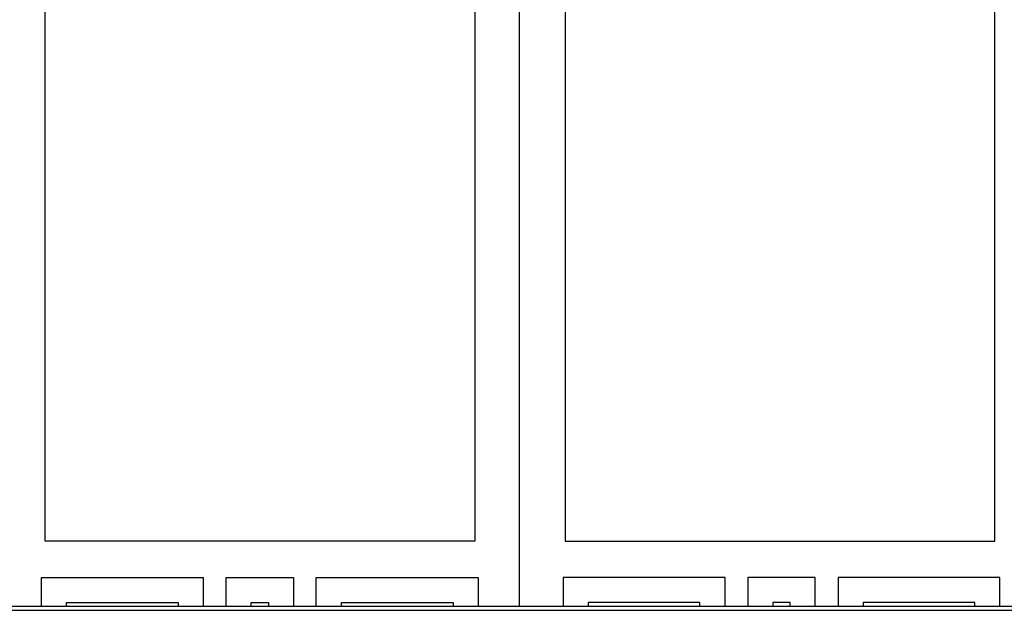
# Model space of a CAD drawing. Units: millimetres. Extents: x 135 to 219, y -22 to 107.
# Drawn here: x 191 to 193, y 7 to 8 of the extents above; entities that cross this region are included whole.
import ezdxf

# ---------------------------------------------------------------- set-up
doc = ezdxf.new("R2010")
doc.units = ezdxf.units.MM
doc.layers.add('BARANDILLAS', color=5, linetype='Continuous')
doc.layers.add('MADERA', color=1, linetype='Continuous')

msp = doc.modelspace()

# ---------------------------------------------------------------- linework, layer by layer
at = {"layer": 'BARANDILLAS'}
for p, q in [((190.8881, 7.0666), (193.6882, 7.0666)), ((190.8881, 7.0586), (193.7482, 7.0586))]:
    msp.add_line(p, q, dxfattribs=at)
at = {"layer": 'MADERA'}
msp.add_line((192.3154, 9.2925), (192.3154, 7.0666), dxfattribs=at)
for points in [[(191.3922, 8.9426), (192.2289, 8.9426), (192.2289, 7.193), (191.3922, 7.193)], [(193.2417, 8.9426), (192.405, 8.9426), (192.405, 7.193), (193.2417, 7.193)]]:
    msp.add_lwpolyline(points, close=True, dxfattribs=at)
for points in [[(191.3848, 7.0666), (191.3848, 7.1226), (191.7001, 7.1226), (191.7001, 7.0666)], [(191.7443, 7.0666), (191.7443, 7.1226), (191.876, 7.1226), (191.876, 7.0666)], [(191.9202, 7.0666), (191.9202, 7.1226), (192.2354, 7.1226), (192.2354, 7.0666)], [(192.7161, 7.0666), (192.7161, 7.1226), (192.4009, 7.1226), (192.4009, 7.0666)], [(192.892, 7.0666), (192.892, 7.1226), (192.7603, 7.1226), (192.7603, 7.0666)], [(193.2515, 7.0666), (193.2515, 7.1226), (192.9362, 7.1226), (192.9362, 7.0666)], [(191.4338, 7.0666), (191.4338, 7.0736), (191.6511, 7.0736), (191.6511, 7.0666)], [(191.7933, 7.0666), (191.7933, 7.0736), (191.827, 7.0736), (191.827, 7.0666)], [(191.9692, 7.0666), (191.9692, 7.0736), (192.1864, 7.0736), (192.1864, 7.0666)], [(192.6671, 7.0666), (192.6671, 7.0736), (192.4499, 7.0736), (192.4499, 7.0666)], [(192.843, 7.0666), (192.843, 7.0736), (192.8093, 7.0736), (192.8093, 7.0666)], [(193.2025, 7.0666), (193.2025, 7.0736), (192.9852, 7.0736), (192.9852, 7.0666)]]:
    msp.add_lwpolyline(points, dxfattribs=at)

doc.saveas('drawing.dxf')
